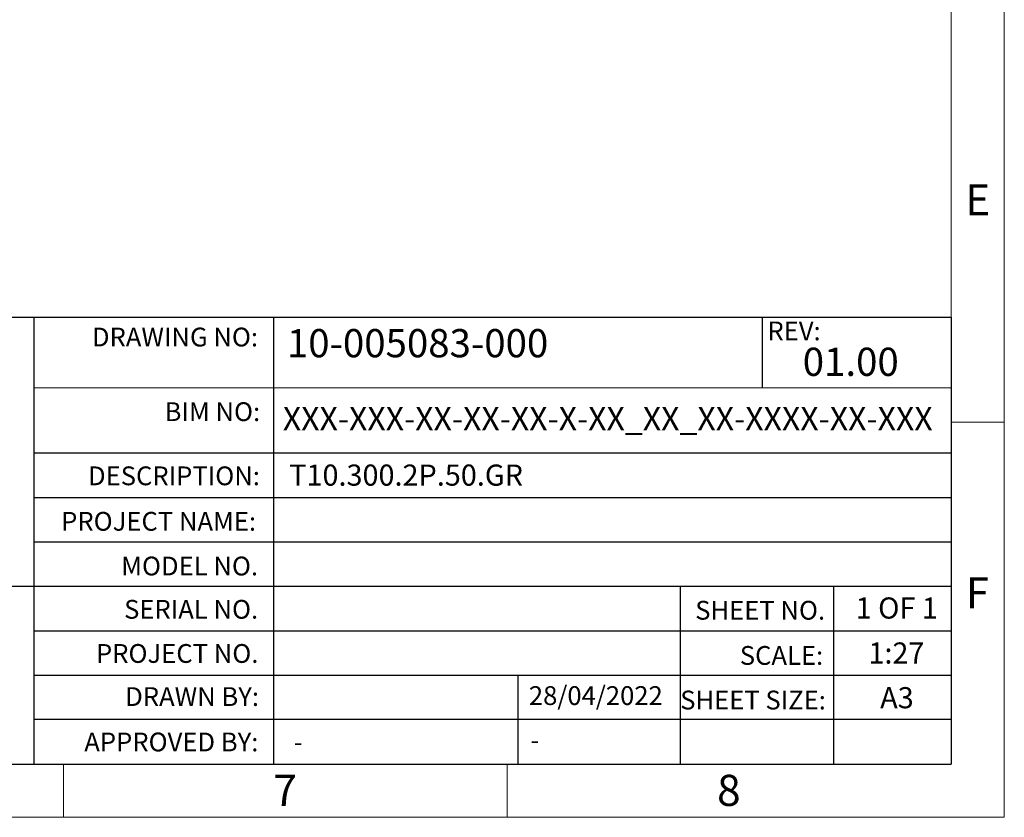
# Model space of a CAD drawing. Units: millimetres. Extents: x 108 to 11232, y 108 to 7911.
# Drawn here: x 8237 to 11232, y 108 to 2534 of the extents above; entities that cross this region are included whole.
import ezdxf

# ---------------------------------------------------------------- set-up
doc = ezdxf.new("R2010")
doc.units = ezdxf.units.MM
doc.header["$LTSCALE"] = 27
doc.linetypes.add('SLD-Solid', pattern=[0])
for name, color, linetype in [('FORMAT', 7, 'SLD-Solid'), ('SHEET_FORMAT_LINES', 8, 'SLD-Solid'), ('SHEET_FORMAT_TEXT', 7, 'SLD-Solid')]:
    doc.layers.add(name, color=color, linetype=linetype)
doc.styles.add('SLDTEXTSTYLE0', font='GOTHIC.TTF', dxfattribs={"width": 0.913})
doc.styles.add('SLDTEXTSTYLE2', font='GOTHICB.TTF', dxfattribs={"width": 0.913})

msp = doc.modelspace()

# ---------------------------------------------------------------- linework, layer by layer
at = {"layer": 'FORMAT', "color": 7, "lineweight": 25}
for p, q in [((6003.8, 1628.6), (11070, 1628.6)), ((11070, 1628.6), (11070, 270)), ((6003.8, 270), (11070, 270))]:
    msp.add_line(p, q, dxfattribs=at)
at = {"layer": 'FORMAT', "color": 7, "linetype": 'SLD-Solid', "lineweight": 25}
msp.add_line((8279.3, 1628.6), (8279.3, 270), dxfattribs=at)
at = {"layer": 'FORMAT', "color": 9, "linetype": 'SLD-Solid', "true_color": 0xc0c0c0}
for p, q in [((9009.8, 270), (9009.8, 1628.6)), ((9752.3, 540), (9752.3, 270))]:
    msp.add_line(p, q, dxfattribs=at)
at = {"layer": 'FORMAT', "color": 9, "true_color": 0xc0c0c0}
msp.add_line((10495, 1628.6), (10495, 1414.4), dxfattribs=at)
at = {"layer": 'SHEET_FORMAT_LINES', "color": 7, "linetype": 'SLD-Solid', "lineweight": 18}
for p, q in [((11232, 7911), (11232, 108)), ((11070, 7749), (11070, 270)), ((11070, 1309.5), (11232, 1309.5)), ((11070, 270), (270, 270)), ((8370, 270), (8370, 108)), ((9720, 270), (9720, 108)), ((11232, 108), (108, 108))]:
    msp.add_line(p, q, dxfattribs=at)
at = {"layer": 'SHEET_FORMAT_LINES', "color": 9, "linetype": 'SLD-Solid', "lineweight": 18, "true_color": 0xc0c0c0}
msp.add_line((11070, 1414.4), (8279.3, 1414.4), dxfattribs=at)
at = {"layer": 'SHEET_FORMAT_LINES', "color": 7, "linetype": 'SLD-Solid', "lineweight": 25}
msp.add_line((11070, 1215), (8279.3, 1215), dxfattribs=at)
at = {"layer": 'SHEET_FORMAT_LINES', "color": 9, "linetype": 'SLD-Solid', "true_color": 0xc0c0c0}
for p, q in [((11070, 1080), (8279.3, 1080)), ((11070, 945), (8279.3, 945)), ((11070, 810), (6003.8, 810)), ((10246.5, 270), (10246.5, 810)), ((10713.7, 270), (10713.7, 808)), ((8279.3, 675), (11070, 675)), ((8279.3, 540), (11070, 540)), ((11070, 405), (8279.3, 405))]:
    msp.add_line(p, q, dxfattribs=at)
at = {"layer": 'SHEET_FORMAT_LINES'}
for p, q in [((6003.8, 270), (8279.3, 270)), ((8279.3, 270), (10166.6, 270)), ((10166.6, 270), (10530, 270))]:
    msp.add_line(p, q, dxfattribs=at)

# ---------------------------------------------------------------- texts
at = {"layer": 'FORMAT', "color": 7, "attachment_point": 1, "style": 'SLDTEXTSTYLE0'}
for s, insert, char_height in [('T10.300.2P.50.GR', (9056.6, 1180.8), 64.294), ('-', (9070.3, 365.6), 57.1), ('-', (9790.3, 371.7), 57.1)]:
    msp.add_mtext(s, dxfattribs=dict(at, insert=insert, char_height=char_height))
at = {"layer": 'SHEET_FORMAT_LINES', "char_height": 94.5, "attachment_point": 2, "style": 'SLDTEXTSTYLE0'}
for s, insert in [('E', (11151.2, 2032.7)), ('F', (11150, 837.9)), ('7', (9044, 237.2)), ('8', (10394, 237.2))]:
    msp.add_mtext(s, dxfattribs=dict(at, insert=insert))
at = {"layer": 'SHEET_FORMAT_TEXT'}
for s, insert, char_height, attachment_point, style in [('DRAWING NO:', (8961.7, 1597.1), 57.15, 3, 'SLDTEXTSTYLE0'), ('10-005083-000', (9049.5, 1592.7), 85.725, 1, 'SLDTEXTSTYLE2'), ('REV:', (10511.4, 1615.7), 57.15, 1, 'SLDTEXTSTYLE0'), ('01.00', (10764.9, 1536.1), 85.72, 2, 'SLDTEXTSTYLE2'), ('BIM NO:', (8968.2, 1370.1), 57.15, 3, 'SLDTEXTSTYLE0'), ('XXX-XXX-XX-XX-XX-X-XX_XX_XX-XXXX-XX-XXX', (9037.1, 1356.2), 71.437, 1, 'SLDTEXTSTYLE0'), ('DESCRIPTION:', (8967.4, 1175), 57.15, 3, 'SLDTEXTSTYLE0'), ('DESCRIPTION:', (8967.4, 1175), 57.15, 3, 'SLDTEXTSTYLE0'), ('PROJECT NAME:', (8955.7, 1036.7), 57.15, 3, 'SLDTEXTSTYLE0'), ('PROJECT NAME:', (8955.7, 1036.7), 57.15, 3, 'SLDTEXTSTYLE0'), ('MODEL NO.', (8961.8, 900.7), 57.15, 3, 'SLDTEXTSTYLE0'), ('MODEL NO.', (8961.8, 900.7), 57.15, 3, 'SLDTEXTSTYLE0'), ('SERIAL NO.', (8962.1, 769.1), 57.15, 3, 'SLDTEXTSTYLE0'), ('SERIAL NO.', (8962.1, 769.1), 57.15, 3, 'SLDTEXTSTYLE0'), ('SHEET NO.', (10686.8, 766.2), 57.15, 3, 'SLDTEXTSTYLE0'), ('SHEET NO.', (10686.8, 766.2), 57.15, 3, 'SLDTEXTSTYLE0'), (' 1 OF 1', (10895, 776.6), 64.29, 2, 'SLDTEXTSTYLE0'), ('PROJECT NO.', (8962.9, 634.8), 57.15, 3, 'SLDTEXTSTYLE0'), ('PROJECT NO.', (8962.9, 634.8), 57.15, 3, 'SLDTEXTSTYLE0'), ('SCALE:', (10680.9, 628.8), 57.15, 3, 'SLDTEXTSTYLE0'), ('SCALE:', (10680.9, 628.8), 57.15, 3, 'SLDTEXTSTYLE0'), (' 1:27', (10893.9, 639.8), 64.29, 2, 'SLDTEXTSTYLE0'), ('28/04/2022', (9785.7, 506.7), 57.15, 1, 'SLDTEXTSTYLE0'), ('DRAWN BY:', (8964.7, 503.7), 57.15, 3, 'SLDTEXTSTYLE0'), ('DRAWN BY:', (8964.7, 503.7), 57.15, 3, 'SLDTEXTSTYLE0'), ('SHEET SIZE:', (10689.2, 493.2), 57.15, 3, 'SLDTEXTSTYLE0'), ('SHEET SIZE:', (10689.2, 493.2), 57.15, 3, 'SLDTEXTSTYLE0'), (' A3', (10895.6, 503.8), 64.29, 2, 'SLDTEXTSTYLE0'), ('APPROVED BY:', (8962.8, 365.6), 57.15, 3, 'SLDTEXTSTYLE0'), ('APPROVED BY:', (8962.8, 365.6), 57.15, 3, 'SLDTEXTSTYLE0')]:
    msp.add_mtext(s, dxfattribs=dict(at, insert=insert, char_height=char_height, attachment_point=attachment_point, style=style))

doc.saveas('drawing.dxf')
